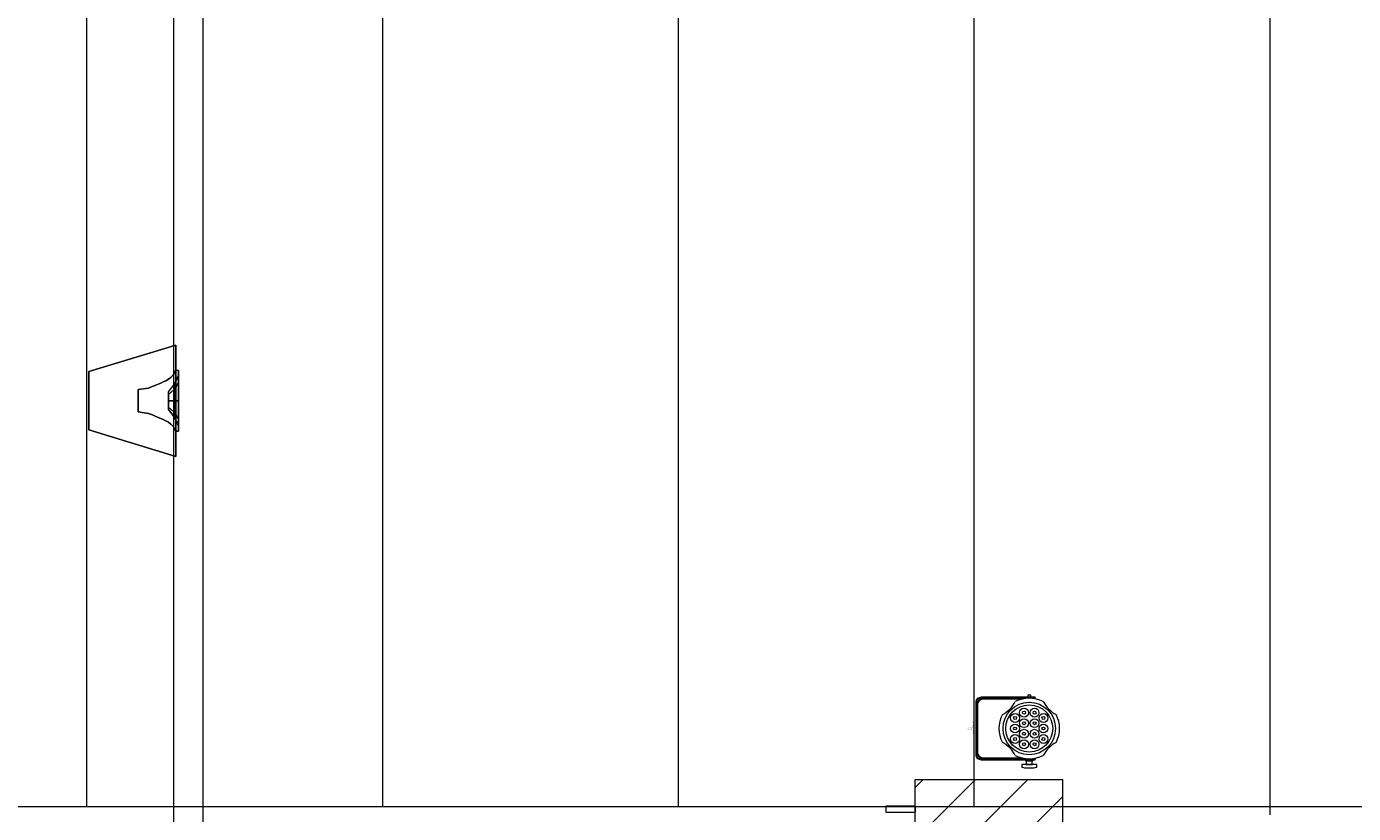
# Model space of a CAD drawing. Units: metres. Extents: x -51.3 to -2.2, y 5.5 to 31.6.
# Drawn here: x -15.8 to -11.4, y 8.2 to 10.9 of the extents above; entities that cross this region are included whole.
import ezdxf
from ezdxf.enums import TextEntityAlignment as Align

# ---------------------------------------------------------------- set-up
doc = ezdxf.new("R2010")
doc.units = ezdxf.units.M
doc.header["$LTSCALE"] = 0.001
doc.header["$MEASUREMENT"] = 0
doc.layers.get('0').update_dxf_attribs({"lineweight": 0})
for name, color, linetype, lineweight in [('0-TourLed 42 CM', 3, 'Continuous', 0), ('Label', 7, 'Continuous', 0), ('RESTAURANT-plan', 7, 'Continuous', 0), ('Sound', 1, 'Continuous', 0)]:
    doc.layers.add(name, color=color, linetype=linetype, lineweight=lineweight)
doc.layers.add('Beam', color=7, linetype='Continuous', lineweight=0, true_color=0xdfdfdf)

# ---------------------------------------------------------------- blocks, each defined once
blk = doc.blocks.new('TourLed 42 CM')
at = {"layer": '0-TourLed 42 CM'}
for p, q in [((-0.0055, 0), (-0.0055, -0.003)), ((0.0055, 0), (0.0055, -0.003)), ((-0.0055, -0.004), (-0.0055, -0.006)), ((0.0055, -0.004), (0.0055, -0.006)), ((-0.1055, -0.201), (-0.1025, -0.201)), ((0.1025, -0.201), (0.1055, -0.201))]:
    blk.add_line(p, q, dxfattribs=at)
for points in [[(0.1055, -0.201), (0.1055, -0.018, 0.414214), (0.0875, 0), (-0.0875, 0, 0.414214), (-0.1055, -0.018), (-0.1055, -0.201)], [(0.1025, -0.201), (0.1025, -0.018, 0.414214), (0.0875, -0.003), (-0.0875, -0.003, 0.414214), (-0.1025, -0.018), (-0.1025, -0.201)], [(0.1015, -0.1667), (0.1015, -0.027, 0.414214), (0.0785, -0.004), (-0.0785, -0.004, 0.414214), (-0.1015, -0.027), (-0.1015, -0.1667)], [(0.0995, -0.1564), (0.0995, -0.027, 0.414214), (0.0785, -0.006), (-0.0785, -0.006, 0.414214), (-0.0995, -0.027), (-0.0995, -0.1564)], [(0.0473, -0.0901, 0.244592), (-0.0473, -0.0901, 0.154017)], [(-0.0909, -0.1337, 0.244592), (-0.0909, -0.2283, 0.154017)], [(0.0909, -0.2283, 0.244592), (0.0909, -0.1337, 0.154017)], [(-0.1215, -0.2065), (-0.1215, -0.1555), (-0.1303, -0.1555, 0.043368), (-0.1329, -0.1677), (-0.1329, -0.1943, 0.043368), (-0.1303, -0.2065), (-0.1215, -0.2065)], [(-0.0473, -0.2719, 0.244592), (0.0473, -0.2719, 0.154017)]]:
    blk.add_lwpolyline(points, format="xyb", dxfattribs=at)
for points in [[(-0.1215, -0.191), (-0.1095, -0.191), (-0.1095, -0.171), (-0.1215, -0.171)], [(-0.1095, -0.1935), (-0.1055, -0.1935), (-0.1055, -0.1685), (-0.1095, -0.1685)], [(0.1055, -0.186), (0.1121, -0.186), (0.1121, -0.176), (0.1055, -0.176)]]:
    blk.add_lwpolyline(points, close=True, dxfattribs=at)
for points in [[(-0.1015, -0.1953), (-0.1015, -0.201), (-0.1005, -0.201)], [(0.1005, -0.201), (0.1015, -0.201), (0.1015, -0.1953)]]:
    blk.add_lwpolyline(points, dxfattribs=at)
for centre, radius in [((0, -0.181), 0.0888), ((0, -0.181), 0.0795), ((-0.0356, -0.133), 0.015), ((-0.0356, -0.133), 0.005), ((0, -0.133), 0.015), ((0, -0.133), 0.005), ((0.0356, -0.133), 0.015), ((0.0356, -0.133), 0.005), ((-0.0534, -0.1632), 0.015), ((-0.0534, -0.1632), 0.005), ((-0.0178, -0.1632), 0.015), ((-0.0178, -0.1632), 0.005), ((0.0178, -0.1632), 0.015), ((0.0178, -0.1632), 0.005), ((0.0534, -0.1632), 0.015), ((0.0534, -0.1632), 0.005), ((-0.0534, -0.1988), 0.015), ((-0.0534, -0.1988), 0.005), ((-0.0356, -0.229), 0.015), ((-0.0356, -0.229), 0.005), ((-0.0178, -0.1988), 0.015), ((-0.0178, -0.1988), 0.015), ((-0.0178, -0.1988), 0.005), ((-0.0178, -0.1988), 0.005), ((0, -0.229), 0.015), ((0, -0.229), 0.005), ((0.0178, -0.1988), 0.015), ((0.0178, -0.1988), 0.015), ((0.0178, -0.1988), 0.005), ((0.0178, -0.1988), 0.005), ((0.0356, -0.229), 0.015), ((0.0356, -0.229), 0.005), ((0.0534, -0.1988), 0.015), ((0.0534, -0.1988), 0.005)]:
    blk.add_circle(centre, radius, dxfattribs=at)
for centre, start, end in [((-0.1382, -0.0428), 297.4885, 332.5115), ((0.1382, -0.0428), 207.4885, 242.5115), ((-0.1382, -0.3192), 27.4885, 62.5115), ((0.1382, -0.3192), 117.4885, 152.5115)]:
    blk.add_arc(centre, 0.1025, start, end, dxfattribs=at)
at = {"color": 7}
for tag, flags, p in [('PUISSANCE (WATTS)', 8, (-0.0003, 0.0252)), ('POIDS (KG)', 8, (-0.0003, 0.0161)), ('QUANTITE', 9, (-0.0003, 0.034)), ('TYPE', 8, (-0.0003, 0.0082))]:
    blk.add_attdef(tag, text='', height=0.00509, dxfattribs=dict(at, flags=flags)).set_placement(p, align=Align.MIDDLE_CENTER)

msp = doc.modelspace()

# ---------------------------------------------------------------- hatches: boundary and pattern name
at = {"layer": 'RESTAURANT-plan'}
h = msp.add_hatch(dxfattribs=at)
h.set_pattern_fill('ANSI31', color=256, scale=5.020387)
h.set_pattern_definition([(45, (53290.8381, -40059.03307), (-0.08839776603, 0.08839776603), [])])
h.paths.add_polyline_path([(-28.4848, 29.3907), (-28.8345, 29.3907), (-28.8839, 29.3907), (-29.1046, 29.3907), (-29.1046, 28.8252), (-29.0143, 28.8252), (-29.0143, 28.735), (-28.4856, 28.735), (-28.4856, 28.936)])
h.paths.add_polyline_path([(-12.6275, 30.1276), (-8.1554, 30.1276), (-8.1554, 23.7466), (-7.9554, 23.7466), (-7.9554, 30.3276), (-12.8276, 30.3276), (-12.8276, 28.936), (-28.4848, 28.936), (-28.4848, 28.736), (-15.3418, 28.736), (-15.3418, 28.7363), (-15.2418, 28.7363), (-12.6275, 28.736)])
h.paths.add_polyline_path([(-28.6844, 28.735), (-28.8138, 28.735), (-28.8146, 24.6306), (-28.6844, 24.6306)])
h.paths.add_polyline_path([(-28.4838, 24.6306), (-28.9329, 24.6306), (-28.9329, 24.5411), (-29.112, 24.5412), (-29.112, 22.125), (-28.4838, 22.1249)])
h.paths.add_polyline_path([(-28.4831, 14.0023), (-28.9329, 14.0023), (-28.9329, 13.9121), (-29.1029, 13.9121), (-29.1029, 12.8911), (-28.9329, 12.8911), (-28.9329, 12.8015), (-28.4831, 12.8015)])
h.paths.add_polyline_path([(-28.4856, 7.9552), (-28.4856, 7.9552), (-28.4856, 7.7552), (-28.4229, 7.7552), (-28.4229, 7.9552), (-28.4856, 7.9552), (-28.4857, 7.7552), (-28.4856, 7.7552), (-28.4856, 7.9552), (-28.4852, 8.7054), (-28.9329, 8.7054), (-28.9329, 8.6159), (-29.105, 8.6159), (-29.105, 7.4701), (-28.9329, 7.4701), (-28.9329, 7.3798), (-28.4859, 7.3798)])
h.paths.add_polyline_path([(-24.513, 7.9552), (-28.4856, 7.9552), (-28.4856, 7.7552), (-24.713, 7.7552), (-24.713, 5.4739), (-24.513, 5.4739)])
h.paths.add_polyline_path([(-26.9387, 7.8352), (-28.4229, 7.8352), (-28.4229, 7.8752), (-26.9387, 7.8752)], flags=16)
h.paths.add_polyline_path([(-3.8176, 8.2265), (-4.0176, 8.2265), (-4.0176, 5.6739), (-12.6318, 5.6739), (-12.6319, 5.8177), (-12.8342, 5.8177), (-12.8342, 5.4739), (-3.8176, 5.4739)])
h.paths.add_polyline_path([(-12.713, 7.852), (-12.753, 7.852), (-12.753, 5.8177), (-12.713, 5.8177)], flags=17)
h.paths.add_polyline_path([(-12.3345, 8.3466), (-12.8342, 8.3466), (-12.8342, 8.2558), (-12.8329, 8.2558), (-12.8329, 8.236), (-12.8338, 7.9758), (-12.8329, 7.9758), (-12.8329, 7.9554), (-12.8342, 7.852), (-12.6328, 7.852), (-12.6329, 8.1465), (-12.3345, 8.1465)])
h.paths.add_polyline_path([(-7.9558, 8.3466), (-11.2289, 8.3466), (-11.2289, 8.1465), (-7.9558, 8.1465)])

# ---------------------------------------------------------------- linework, layer by layer
at = {"layer": 'Beam'}
for p, q in [((-15.6345, 8.2551, -4.3439), (-15.6345, 13.252, -4.3439)), ((-14.6344, 8.2551, -4.3439), (-14.6344, 13.252, -4.3439)), ((-13.6343, 8.2551, -4.3439), (-13.6343, 13.252, -4.3439)), ((-12.6342, 8.2551, -4.3439), (-12.6342, 13.252, -4.3439)), ((-11.6341, 8.2265, -4.3439), (-11.6341, 13.252, -4.3439)), ((-28.5556, 8.2551, -4.3439), (-2.2195, 8.2551, -4.3439))]:
    msp.add_line(p, q, dxfattribs=at)
at = {"layer": 'Label', "elevation": -0.8653}
msp.add_lwpolyline([(-4.0375, 8.1465), (-4.0176, 5.6739), (-12.6318, 5.6739), (-12.6319, 5.8177), (-12.8342, 5.8177), (-12.8342, 5.6458), (-12.8342, 5.5739), (-15.2418, 5.5738), (-15.2418, 21.0042), (-15.3435, 20.9946), (-15.3426, 23.0052), (-15.2418, 23.0052), (-15.2418, 28.736)], dxfattribs=at)
at = {"layer": 'RESTAURANT-plan'}
msp.add_line((-12.3345, 8.1465, -4.3439), (-12.3345, 8.3466, -4.3439), dxfattribs=at)
for points in [[(-15.3426, 21.0042), (-15.3418, 5.4739), (-12.8342, 5.4739), (-12.8342, 5.5739), (-15.2418, 5.5738), (-15.2418, 21.0042), (-15.3426, 21.0042)], [(-12.8342, 7.852), (-12.8342, 8.3466), (-12.3345, 8.3466)], [(-12.9329, 8.2558), (-12.9329, 8.236), (-12.8329, 8.236), (-12.8329, 8.2558), (-12.9329, 8.2558)]]:
    msp.add_lwpolyline(points, dxfattribs=at)
at = {"layer": 'Sound'}
for points in [[(-15.3338, 9.8142, -4.8333), (-15.3338, 9.8142, -4.3185), (-15.6282, 9.7251, -4.3439), (-15.6282, 9.7251, -4.8078)], [(-15.3338, 9.8142, -4.3185), (-15.3338, 9.4385, -4.3185), (-15.6282, 9.5276, -4.3439), (-15.6282, 9.7251, -4.3439)], [(-15.3338, 9.8142, -4.8333), (-15.3338, 9.4385, -4.8333), (-15.6282, 9.5276, -4.8078), (-15.6282, 9.7251, -4.8078)], [(-15.6282, 9.5276, -4.8078), (-15.6282, 9.5276, -4.3439), (-15.6282, 9.7251, -4.3439), (-15.6282, 9.7251, -4.8078)], [(-15.3589, 9.6562, -4.7069), (-15.3589, 9.6263, -4.7069), (-15.3589, 9.6474, -4.6858), (-15.3589, 9.6562, -4.7069)], [(-15.3589, 9.6474, -4.728), (-15.3589, 9.6263, -4.7069), (-15.3589, 9.6562, -4.7069), (-15.3589, 9.6474, -4.728)], [(-15.3589, 9.6263, -4.7069), (-15.3589, 9.6263, -4.677), (-15.3589, 9.6474, -4.6858), (-15.3589, 9.6263, -4.7069)], [(-15.3589, 9.6263, -4.7367), (-15.3589, 9.6474, -4.728), (-15.3589, 9.6263, -4.7069), (-15.3589, 9.6263, -4.7367)], [(-15.3589, 9.6263, -4.677), (-15.3589, 9.6052, -4.6858), (-15.3589, 9.6263, -4.7069), (-15.3589, 9.6263, -4.677)], [(-15.3589, 9.6052, -4.6858), (-15.3589, 9.5965, -4.7069), (-15.3589, 9.6263, -4.7069), (-15.3589, 9.6052, -4.6858)], [(-15.3589, 9.5965, -4.7069), (-15.3589, 9.6052, -4.728), (-15.3589, 9.6263, -4.7069), (-15.3589, 9.5965, -4.7069)], [(-15.3589, 9.6052, -4.728), (-15.3589, 9.6263, -4.7367), (-15.3589, 9.6263, -4.7069), (-15.3589, 9.6052, -4.728)], [(-15.3338, 9.4385, -4.8333), (-15.3338, 9.4385, -4.3185), (-15.6282, 9.5276, -4.3439), (-15.6282, 9.5276, -4.8078)]]:
    msp.add_3dface(points, dxfattribs=at)
for points, invisible_edges in [([(-15.3338, 9.8142, -4.8333), (-15.3338, 9.6988, -4.7793), (-15.3338, 9.7288, -4.7069), (-15.3338, 9.8142, -4.8333)], 5), ([(-15.3338, 9.6263, -4.8094), (-15.3338, 9.6263, -4.8333), (-15.3338, 9.8142, -4.8333), (-15.3338, 9.6988, -4.7793)], 5), ([(-15.3338, 9.7288, -4.54), (-15.3338, 9.6988, -4.6344), (-15.3338, 9.7288, -4.7069), (-15.3338, 9.8142, -4.8333)], 13), ([(-15.3338, 9.8142, -4.3185), (-15.3338, 9.7288, -4.335), (-15.3338, 9.7288, -4.54), (-15.3338, 9.8142, -4.8333)], 5), ([(-15.3338, 9.5239, -4.335), (-15.3338, 9.4385, -4.3185), (-15.3338, 9.8142, -4.3185), (-15.3338, 9.7288, -4.335)], 5), ([(-15.3765, 9.6901, -4.3626), (-15.3765, 9.6901, -4.5124), (-15.3679, 9.6942, -4.5168), (-15.3679, 9.6942, -4.3582)], 5), ([(-15.3765, 9.6901, -4.5124), (-15.3765, 9.5626, -4.5124), (-15.3679, 9.5585, -4.5168), (-15.3679, 9.6942, -4.5168)], 5), ([(-15.3765, 9.5626, -4.3626), (-15.3765, 9.6901, -4.3626), (-15.3679, 9.6942, -4.3582), (-15.3679, 9.5585, -4.3582)], 5), ([(-15.3679, 9.6942, -4.5168), (-15.3679, 9.6942, -4.3582), (-15.3594, 9.6991, -4.3533), (-15.3594, 9.6991, -4.5217)], 5), ([(-15.3679, 9.5585, -4.5168), (-15.3679, 9.6942, -4.5168), (-15.3594, 9.6991, -4.5217), (-15.3594, 9.5536, -4.5217)], 5), ([(-15.3679, 9.6942, -4.3582), (-15.3679, 9.5585, -4.3582), (-15.3594, 9.5536, -4.3533), (-15.3594, 9.6991, -4.3533)], 5), ([(-15.3594, 9.6991, -4.3533), (-15.3594, 9.6991, -4.5217), (-15.351, 9.7055, -4.5271), (-15.351, 9.7055, -4.3479)], 5), ([(-15.3594, 9.6991, -4.5217), (-15.3594, 9.5536, -4.5217), (-15.351, 9.5472, -4.5271), (-15.351, 9.7055, -4.5271)], 5), ([(-15.3594, 9.5536, -4.3533), (-15.3594, 9.6991, -4.3533), (-15.351, 9.7055, -4.3479), (-15.351, 9.5472, -4.3479)], 5), ([(-15.351, 9.7055, -4.5271), (-15.351, 9.7055, -4.3479), (-15.3424, 9.7148, -4.3419), (-15.3424, 9.7148, -4.5331)], 5), ([(-15.351, 9.5472, -4.5271), (-15.351, 9.7055, -4.5271), (-15.3424, 9.7148, -4.5331), (-15.3424, 9.5379, -4.5331)], 5), ([(-15.351, 9.7055, -4.3479), (-15.351, 9.5472, -4.3479), (-15.3424, 9.5379, -4.3419), (-15.3424, 9.7148, -4.3419)], 5), ([(-15.3424, 9.7148, -4.3419), (-15.3424, 9.7148, -4.5331), (-15.3338, 9.7288, -4.54), (-15.3338, 9.7288, -4.335)], 1), ([(-15.3424, 9.7148, -4.5331), (-15.3424, 9.5379, -4.5331), (-15.3338, 9.5239, -4.54), (-15.3338, 9.7288, -4.54)], 1), ([(-15.3424, 9.5379, -4.3419), (-15.3424, 9.7148, -4.3419), (-15.3338, 9.7288, -4.335), (-15.3338, 9.5239, -4.335)], 1), ([(-15.3338, 9.6263, -4.54), (-15.3338, 9.6263, -4.6044), (-15.3338, 9.6988, -4.6344), (-15.3338, 9.7288, -4.54)], 5), ([(-15.4619, 9.6641, -4.4752), (-15.4619, 9.6641, -4.3998), (-15.426, 9.669, -4.3849), (-15.426, 9.669, -4.4901)], 4), ([(-15.4619, 9.5886, -4.4752), (-15.4619, 9.6641, -4.4752), (-15.426, 9.669, -4.4901), (-15.426, 9.5836, -4.4901)], 4), ([(-15.4619, 9.6641, -4.3998), (-15.4619, 9.5886, -4.3998), (-15.426, 9.5836, -4.3849), (-15.426, 9.669, -4.3849)], 4), ([(-15.426, 9.669, -4.3849), (-15.426, 9.669, -4.4901), (-15.4193, 9.6719, -4.493), (-15.4193, 9.6719, -4.382)], 5), ([(-15.426, 9.669, -4.4901), (-15.426, 9.5836, -4.4901), (-15.4193, 9.5808, -4.493), (-15.4193, 9.6719, -4.493)], 5), ([(-15.426, 9.5836, -4.3849), (-15.426, 9.669, -4.3849), (-15.4193, 9.6719, -4.382), (-15.4193, 9.5808, -4.382)], 5), ([(-15.4193, 9.6719, -4.493), (-15.4193, 9.6719, -4.382), (-15.4107, 9.6755, -4.3783), (-15.4107, 9.6755, -4.4967)], 5), ([(-15.4193, 9.5808, -4.493), (-15.4193, 9.6719, -4.493), (-15.4107, 9.6755, -4.4967), (-15.4107, 9.5772, -4.4967)], 5), ([(-15.4193, 9.6719, -4.382), (-15.4193, 9.5808, -4.382), (-15.4107, 9.5772, -4.3783), (-15.4107, 9.6755, -4.3783)], 5), ([(-15.4107, 9.6755, -4.3783), (-15.4107, 9.6755, -4.4967), (-15.4021, 9.679, -4.5004), (-15.4021, 9.679, -4.3746)], 5), ([(-15.4107, 9.6755, -4.4967), (-15.4107, 9.5772, -4.4967), (-15.4021, 9.5737, -4.5004), (-15.4021, 9.679, -4.5004)], 5), ([(-15.4107, 9.5772, -4.3783), (-15.4107, 9.6755, -4.3783), (-15.4021, 9.679, -4.3746), (-15.4021, 9.5737, -4.3746)], 5), ([(-15.4021, 9.679, -4.5004), (-15.4021, 9.679, -4.3746), (-15.3936, 9.6826, -4.3708), (-15.3936, 9.6826, -4.5043)], 5), ([(-15.4021, 9.5737, -4.5004), (-15.4021, 9.679, -4.5004), (-15.3936, 9.6826, -4.5043), (-15.3936, 9.57, -4.5043)], 5), ([(-15.4021, 9.679, -4.3746), (-15.4021, 9.5737, -4.3746), (-15.3936, 9.57, -4.3708), (-15.3936, 9.6826, -4.3708)], 5), ([(-15.3936, 9.6826, -4.3708), (-15.3936, 9.6826, -4.5043), (-15.3851, 9.6863, -4.5082), (-15.3851, 9.6863, -4.3668)], 5), ([(-15.3936, 9.6826, -4.5043), (-15.3936, 9.57, -4.5043), (-15.3851, 9.5664, -4.5082), (-15.3851, 9.6863, -4.5082)], 5), ([(-15.3936, 9.57, -4.3708), (-15.3936, 9.6826, -4.3708), (-15.3851, 9.6863, -4.3668), (-15.3851, 9.5664, -4.3668)], 5), ([(-15.3851, 9.6863, -4.5082), (-15.3851, 9.6863, -4.3668), (-15.3765, 9.6901, -4.3626), (-15.3765, 9.6901, -4.5124)], 5), ([(-15.3851, 9.5664, -4.5082), (-15.3851, 9.6863, -4.5082), (-15.3765, 9.6901, -4.5124), (-15.3765, 9.5626, -4.5124)], 5), ([(-15.3851, 9.6863, -4.3668), (-15.3851, 9.5664, -4.3668), (-15.3765, 9.5626, -4.3626), (-15.3765, 9.6901, -4.3626)], 5), ([(-15.3338, 9.4385, -4.8333), (-15.3338, 9.5539, -4.7793), (-15.3338, 9.6263, -4.8094), (-15.3338, 9.6263, -4.8333)], 5), ([(-15.3338, 9.5539, -4.6344), (-15.3338, 9.5239, -4.54), (-15.3338, 9.6263, -4.54), (-15.3338, 9.6263, -4.6044)], 5), ([(-15.4619, 9.5886, -4.3998), (-15.4619, 9.5886, -4.4752), (-15.426, 9.5836, -4.4901), (-15.426, 9.5836, -4.3849)], 4), ([(-15.426, 9.5836, -4.4901), (-15.426, 9.5836, -4.3849), (-15.4193, 9.5808, -4.382), (-15.4193, 9.5808, -4.493)], 5), ([(-15.4193, 9.5808, -4.382), (-15.4193, 9.5808, -4.493), (-15.4107, 9.5772, -4.4967), (-15.4107, 9.5772, -4.3783)], 5), ([(-15.4107, 9.5772, -4.4967), (-15.4107, 9.5772, -4.3783), (-15.4021, 9.5737, -4.3746), (-15.4021, 9.5737, -4.5004)], 5), ([(-15.4021, 9.5737, -4.3746), (-15.4021, 9.5737, -4.5004), (-15.3936, 9.57, -4.5043), (-15.3936, 9.57, -4.3708)], 5), ([(-15.3936, 9.57, -4.5043), (-15.3936, 9.57, -4.3708), (-15.3851, 9.5664, -4.3668), (-15.3851, 9.5664, -4.5082)], 5), ([(-15.3851, 9.5664, -4.3668), (-15.3851, 9.5664, -4.5082), (-15.3765, 9.5626, -4.5124), (-15.3765, 9.5626, -4.3626)], 5), ([(-15.3765, 9.5626, -4.5124), (-15.3765, 9.5626, -4.3626), (-15.3679, 9.5585, -4.3582), (-15.3679, 9.5585, -4.5168)], 5), ([(-15.3679, 9.5585, -4.3582), (-15.3679, 9.5585, -4.5168), (-15.3594, 9.5536, -4.5217), (-15.3594, 9.5536, -4.3533)], 5), ([(-15.3594, 9.5536, -4.5217), (-15.3594, 9.5536, -4.3533), (-15.351, 9.5472, -4.3479), (-15.351, 9.5472, -4.5271)], 5), ([(-15.351, 9.5472, -4.3479), (-15.351, 9.5472, -4.5271), (-15.3424, 9.5379, -4.5331), (-15.3424, 9.5379, -4.3419)], 5), ([(-15.3424, 9.5379, -4.5331), (-15.3424, 9.5379, -4.3419), (-15.3338, 9.5239, -4.335), (-15.3338, 9.5239, -4.54)], 1), ([(-15.3338, 9.4385, -4.8333), (-15.3338, 9.5539, -4.7793), (-15.3338, 9.5239, -4.7069), (-15.3338, 9.4385, -4.8333)], 5), ([(-15.3338, 9.4385, -4.8333), (-15.3338, 9.5239, -4.7069), (-15.3338, 9.5539, -4.6344), (-15.3338, 9.5239, -4.54)], 13), ([(-15.3338, 9.4385, -4.3185), (-15.3338, 9.5239, -4.335), (-15.3338, 9.5239, -4.54), (-15.3338, 9.4385, -4.8333)], 5)]:
    msp.add_3dface(points, dxfattribs=dict(at, invisible_edges=invisible_edges))

# ---------------------------------------------------------------- block references
at = {"layer": '0-TourLed 42 CM'}
ref = msp.add_blockref('TourLed 42 CM', (-12.6292, 8.5185), dxfattribs=dict(at, rotation=89.99999999999999))
ref.add_attrib('PUISSANCE (WATTS)', '70', dxfattribs={"layer": '0', "color": 7, "height": 0.00509, "rotation": 450}).set_placement((-12.6544, 8.5183), align=Align.MIDDLE_CENTER)
ref.add_attrib('POIDS (KG)', '4,8', dxfattribs={"layer": '0', "color": 7, "height": 0.00509, "rotation": 450}).set_placement((-12.6453, 8.5183), align=Align.MIDDLE_CENTER)
ref.add_attrib('TYPE', 'TourLed 42 CM', dxfattribs={"layer": '0', "color": 7, "height": 0.005087, "rotation": 450}).set_placement((-12.6374, 8.5183), align=Align.MIDDLE_CENTER)

# ---------------------------------------------------------------- meshes
at = {"layer": 'Sound'}
mesh = msp.add_polymesh((2, 8), dxfattribs=dict(at, n_close=True))
for k, corner in enumerate([(-15.3254, 9.7125, -4.7069), (-15.3254, 9.6873, -4.6459), (-15.3254, 9.6263, -4.6207), (-15.3254, 9.5654, -4.6459), (-15.3254, 9.5402, -4.7069), (-15.3254, 9.5654, -4.7678), (-15.3254, 9.6263, -4.7931), (-15.3254, 9.6873, -4.7678), (-15.3401, 9.6809, -4.7069), (-15.3401, 9.6649, -4.6683), (-15.3401, 9.6263, -4.6523), (-15.3401, 9.5877, -4.6683), (-15.3401, 9.5718, -4.7069), (-15.3401, 9.5877, -4.7455), (-15.3401, 9.6263, -4.7615), (-15.3401, 9.6649, -4.7455)]):
    mesh.set_mesh_vertex(divmod(k, 8), corner)
mesh = msp.add_polymesh((2, 8), dxfattribs=dict(at, n_close=True))
for k, corner in enumerate([(-15.3338, 9.7288, -4.7069), (-15.3338, 9.6988, -4.6344), (-15.3338, 9.6263, -4.6044), (-15.3338, 9.5539, -4.6344), (-15.3338, 9.5239, -4.7069), (-15.3338, 9.5539, -4.7793), (-15.3338, 9.6263, -4.8094), (-15.3338, 9.6988, -4.7793), (-15.3254, 9.7288, -4.7069), (-15.3254, 9.6988, -4.6344), (-15.3254, 9.6263, -4.6044), (-15.3254, 9.5539, -4.6344), (-15.3254, 9.5239, -4.7069), (-15.3254, 9.5539, -4.7793), (-15.3254, 9.6263, -4.8094), (-15.3254, 9.6988, -4.7793)]):
    mesh.set_mesh_vertex(divmod(k, 8), corner)
mesh = msp.add_polymesh((2, 8), dxfattribs=dict(at, n_close=True))
for k, corner in enumerate([(-15.3254, 9.7288, -4.7069), (-15.3254, 9.6988, -4.6344), (-15.3254, 9.6263, -4.6044), (-15.3254, 9.5539, -4.6344), (-15.3254, 9.5239, -4.7069), (-15.3254, 9.5539, -4.7793), (-15.3254, 9.6263, -4.8094), (-15.3254, 9.6988, -4.7793), (-15.3254, 9.7125, -4.7069), (-15.3254, 9.6873, -4.6459), (-15.3254, 9.6263, -4.6207), (-15.3254, 9.5654, -4.6459), (-15.3254, 9.5402, -4.7069), (-15.3254, 9.5654, -4.7678), (-15.3254, 9.6263, -4.7931), (-15.3254, 9.6873, -4.7678)]):
    mesh.set_mesh_vertex(divmod(k, 8), corner)
mesh = msp.add_polymesh((2, 8), dxfattribs=dict(at, n_close=True))
for k, corner in enumerate([(-15.3401, 9.6809, -4.7069), (-15.3401, 9.6649, -4.6683), (-15.3401, 9.6263, -4.6523), (-15.3401, 9.5877, -4.6683), (-15.3401, 9.5718, -4.7069), (-15.3401, 9.5877, -4.7455), (-15.3401, 9.6263, -4.7615), (-15.3401, 9.6649, -4.7455), (-15.3589, 9.6562, -4.7069), (-15.3589, 9.6474, -4.6858), (-15.3589, 9.6263, -4.677), (-15.3589, 9.6052, -4.6858), (-15.3589, 9.5965, -4.7069), (-15.3589, 9.6052, -4.728), (-15.3589, 9.6263, -4.7367), (-15.3589, 9.6474, -4.728)]):
    mesh.set_mesh_vertex(divmod(k, 8), corner)

doc.saveas('drawing.dxf')
